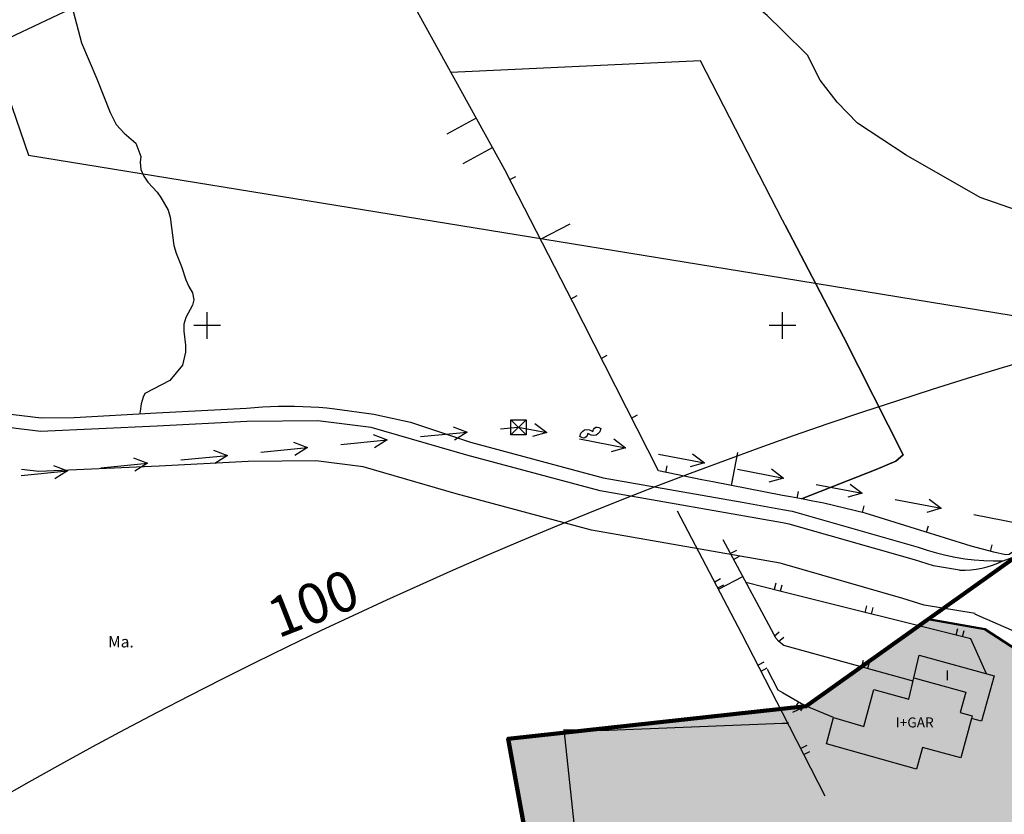
# Model space of a CAD drawing. Units: metres. Extents: x 366464 to 367830, y 4308229 to 4309405.
# Drawn here: x 367030 to 367177, y 4309130 to 4309249 of the extents above; entities that cross this region are included whole.
import ezdxf
from ezdxf.enums import TextEntityAlignment as Align

# ---------------------------------------------------------------- set-up
doc = ezdxf.new("R2010")
doc.units = ezdxf.units.M
doc.linetypes.add('0', pattern=[0])
for name, color, linetype, lineweight in [('ALINEACION', 14, 'Continuous', 50), ('CASCO', 7, 'Continuous', 25), ('SERV AERONAUTICA', 5, 'Continuous', 25)]:
    doc.layers.add(name, color=color, linetype=linetype, lineweight=lineweight)
doc.layers.add('Car_NNSS2012', color=7, linetype='Continuous')
doc.layers.add('TRAMAS URBANISTICAS', color=7, linetype='Continuous')
doc.layers.add('E-U4', color=7, linetype='Continuous', lineweight=25, true_color=0xffff66)
doc.styles.add('ARIAL', font='arial.ttf')
doc.styles.add('Stylebigfont', font='bigfont.shx')

# ---------------------------------------------------------------- blocks, each defined once
blk = doc.blocks.new('CARTO')
at = {"layer": 'Car_NNSS2012'}
blk.add_line((635.57, 955.93), (637.85, 953.65), dxfattribs=at)
at = {"layer": 'Car_NNSS2012', "linetype": '0'}
for p, q in [((675.2, 923.22), (667.28, 937.98)), ((675.6, 922.76), (675.2, 923.22)), ((676.35, 922.2), (675.6, 922.76)), ((676.35, 922.2), (676.15, 922.35)), ((695.66, 916.87), (676.35, 922.2))]:
    blk.add_line(p, q, dxfattribs=at)
at = {"layer": 'Car_NNSS2012'}
for points in [[(546.18, 1045.82), (563.46, 995.45), (676.15, 977.11)], [(676.15, 977.11), (752.13, 964.74)], [(635.57, 953.65), (635.57, 955.93), (637.85, 955.93), (637.85, 953.65), (635.57, 953.65), (637.85, 955.93)]]:
    blk.add_lwpolyline(points, dxfattribs=at)
at = {"layer": 'Car_NNSS2012', "linetype": '0'}
for points in [[(676.15, 940.49), (648.93, 945.28), (628.99, 950.63), (614.7, 954.78), (606.74, 955.78), (596.1, 955.66), (582.69, 954.97), (565.27, 954.18), (556.34, 955.27), (545.81, 957.49), (538.16, 958.57), (534.15, 959.26), (526.35, 958.34), (523.83, 957.61)], [(676.15, 934.36), (675.8, 934.46), (647.63, 939.42), (627.38, 944.85), (613.48, 948.89), (606.4, 949.78), (596.29, 949.67), (582.99, 948.97), (565.04, 948.16), (562.42, 948.48)], [(702.62, 933.44), (698.71, 934.07), (695.86, 934.96), (677.15, 940.31), (676.15, 940.49)], [(704.95, 926.98), (697.33, 928.22), (694.14, 929.21), (676.15, 934.36)], [(724.58, 905.3), (720.38, 913.28), (716.25, 919.6), (711.19, 924.11), (704.9, 926.87)], [(651.98, 830.38), (643.53, 909.61), (648.94, 909.5), (676.15, 910.55)], [(676.15, 910.55), (676.95, 910.58), (677.06, 910.69)]]:
    blk.add_lwpolyline(points, dxfattribs=at)
for points in [[(676.15, 1014.08, 0), (673.84, 1016.35, 0), (626.16, 1056, 0), (622.36, 1058.62, 0), (620.26, 1062.45, 0), (604.43, 1067.72, 0), (598.26, 1070.67, 0), (579.02, 1071.39, 0), (570.97, 1072.96, 0)], [(567.99, 1025.16, 0), (571.42, 1012.26, 0), (573.7, 1006.88, 0), (575.66, 1001.82, 0), (576.6, 1000.05, 0), (577.79, 998.76, 0), (579.52, 997.27, 0), (580.29, 995.25, 0), (580.16, 994.43, 0), (580.28, 993.31, 0), (580.7, 992.32, 0), (581.32, 991.44, 0), (582.69, 989.92, 0), (583.28, 989.11, 0), (584.33, 987.26, 0), (584.65, 986.19, 0), (585.21, 981.94, 0), (585.53, 980.81, 0), (586.36, 978.82, 0), (586.99, 976.84, 0), (587.46, 975.82, 0), (587.97, 974.9, 0), (588.18, 973.85, 0), (588, 973.02, 0), (587.01, 971.18, 0), (586.7, 970.22, 0), (586.7, 969.18, 0), (586.95, 967.08, 0), (586.96, 966.04, 0), (586.47, 964.06, 0), (584.6, 961.79, 0), (580.89, 959.85, 0), (580.62, 959.31, 0), (580.3, 958.28, 0), (580.16, 957.22, 0), (580.11, 956.9, 0)], [(676.15, 1018.75, 0), (656.71, 1017.88, 0), (621.57, 1016.93, 0), (634.88, 992.85, 0)], [(752.13, 964.74, 0), (740.85, 973.66, 0), (722, 983.45, 0), (705.68, 989.14, 0), (694.64, 995.46, 0), (687.38, 1000.24, 0), (684.3, 1003.39, 0), (681.79, 1006.67, 0), (679.87, 1010.41, 0), (676.15, 1014.08, 0)], [(676.15, 985.74, 0), (663.89, 1009.57, 0), (626.61, 1007.8, 0)], [(630.38, 1000.99, 0), (626, 998.58, 0)], [(628.42, 994.2, 0), (632.8, 996.62, 0)], [(676.15, 944.62, 0), (665.73, 946.63, 0), (664.08, 946.96, 0), (657.61, 948.26, 0), (644.82, 973.5, 0), (634.88, 992.85, 0)], [(676.15, 944.62, 0), (665.73, 946.63, 0), (664.08, 946.96, 0), (657.61, 948.26, 0), (644.82, 973.5, 0), (634.88, 992.85, 0)], [(635.42, 991.8, 0), (636.31, 992.26, 0)], [(639.99, 982.91, 0), (644.44, 985.19, 0)], [(679.01, 944.08, 0), (690.17, 948.47, 0), (693.07, 949.73, 0), (694.18, 950.68, 0), (685.29, 968.3, 0), (676.54, 984.98, 0), (676.15, 985.74, 0)], [(676.54, 984.98, 0), (685.29, 968.3, 0), (694.18, 950.68, 0), (693.07, 949.73, 0), (690.17, 948.47, 0), (679.01, 944.08, 0)], [(639.99, 982.91, 0), (640.88, 983.36, 0)], [(644.56, 974.01, 0), (645.45, 974.47, 0)], [(590.17, 968, 0), (590.17, 972, 0)], [(676.15, 968, 0), (676.15, 972, 0)], [(592.17, 970, 0), (588.17, 970, 0)], [(678.15, 970, 0), (674.15, 970, 0)], [(649.08, 965.09, 0), (649.97, 965.55, 0)], [(556.67, 957.24, 0), (565.35, 956.18, 0), (570.3, 956.27, 0), (582.6, 956.96, 0), (596.04, 957.66, 0), (597.24, 957.76, 0), (598.44, 957.84, 0), (599.64, 957.89, 0), (600.85, 957.93, 0), (602.05, 957.94, 0), (603.25, 957.93, 0), (604.46, 957.9, 0), (605.66, 957.85, 0), (606.86, 957.78, 0), (608.07, 957.68, 0), (609.27, 957.57, 0), (615.11, 956.74, 0), (620.56, 955.55, 0), (629.53, 952.55, 0), (649.37, 947.23, 0), (670.13, 943.58, 0), (676.15, 942.52, 0)], [(653.6, 956.17, 0), (654.49, 956.63, 0)], [(639.15, 955.35, 0), (640.93, 953.99, 0), (638.78, 953.39, 0)], [(615.01, 953.71, 0), (617.1, 952.91, 0), (615.21, 951.72, 0)], [(622.08, 953.39, 0), (629.04, 954.07, 0)], [(626.96, 954.87, 0), (629.04, 954.07, 0), (627.15, 952.88, 0)], [(634.02, 954.55, 0), (636.66, 954.81, 0), (640.93, 953.99, 0)], [(736.69, 953.73, 0), (710.01, 935.76, 0), (709.5, 935.71, 0), (707.72, 936.11, 0), (704.34, 937.04, 0), (696.69, 939.43, 0), (688.51, 941.97, 0), (682.33, 943.45, 0), (680.67, 943.76, 0), (679.01, 944.08, 0), (677.35, 944.39, 0), (676.15, 944.62, 0)], [(736.69, 953.73, 0), (710.01, 935.76, 0), (709.5, 935.71, 0), (707.72, 936.11, 0), (704.34, 937.04, 0), (696.69, 939.43, 0), (688.51, 941.97, 0), (682.33, 943.45, 0), (680.67, 943.76, 0), (679.01, 944.08, 0), (677.35, 944.39, 0), (676.15, 944.62, 0)], [(603.07, 952.55, 0), (605.16, 951.75, 0), (603.26, 950.56, 0)], [(610.13, 952.23, 0), (617.1, 952.91, 0)], [(645.84, 953.05, 0), (652.71, 951.73, 0)], [(650.94, 953.09, 0), (652.71, 951.73, 0), (650.56, 951.12, 0)], [(586.25, 949.91, 0), (593.21, 950.59, 0)], [(591.12, 951.39, 0), (593.21, 950.59, 0), (591.32, 949.4, 0)], [(598.19, 951.07, 0), (605.16, 951.75, 0)], [(657.63, 950.79, 0), (664.5, 949.47, 0)], [(662.72, 950.83, 0), (664.5, 949.47, 0), (662.35, 948.86, 0)], [(668.52, 946.09, 0), (669.47, 951, 0)], [(567.24, 949.07, 0), (569.32, 948.26, 0), (567.43, 947.08, 0)], [(574.3, 948.75, 0), (581.27, 949.43, 0)], [(579.18, 950.23, 0), (581.27, 949.43, 0), (579.37, 948.24, 0)], [(562.36, 947.59, 0), (569.32, 948.26, 0)], [(658.72, 948.04, 0), (658.91, 949.02, 0)], [(669.41, 948.53, 0), (676.28, 947.21, 0)], [(674.51, 948.57, 0), (676.28, 947.21, 0), (674.13, 946.6, 0)], [(668.52, 946.09, 0), (668.71, 947.07, 0)], [(676.15, 947.24, 0), (676.28, 947.21, 0)], [(681.2, 946.26, 0), (688.07, 944.94, 0)], [(686.29, 946.3, 0), (688.07, 944.94, 0), (685.92, 944.34, 0)], [(678.35, 944.2, 0), (678.53, 945.19, 0)], [(676.15, 942.52, 0), (677.6, 942.26, 0), (696.43, 936.87, 0), (697.79, 936.42, 0), (699.17, 936.02, 0), (700.56, 935.67, 0), (701.96, 935.39, 0), (703.38, 935.15, 0), (704.81, 934.98, 0), (706.24, 934.87, 0), (707.67, 934.81, 0), (709.11, 934.81, 0), (710.49, 935.35, 0), (715.19, 937.76, 0), (724, 943.16, 0)], [(692.98, 944, 0), (699.85, 942.68, 0)], [(698.08, 944.04, 0), (699.85, 942.68, 0), (697.7, 942.08, 0)], [(676.15, 912.14, 0), (670.1, 923.91, 0), (660.45, 942.25, 0)], [(688.11, 942.07, 0), (688.34, 943.04, 0)], [(704.77, 941.74, 0), (711.64, 940.42, 0)], [(697.67, 939.12, 0), (697.97, 940.08, 0)], [(669.26, 936.4, 0), (668.38, 935.93, 0)], [(707.24, 936.24, 0), (707.51, 937.21, 0)], [(668.85, 935.05, 0), (669.73, 935.52, 0)], [(666.91, 932.13, 0), (666.02, 931.66, 0)], [(666.59, 930.59, 0), (670.24, 932.47, 0)], [(676.15, 930.22, 0), (670.7, 931.59, 0)], [(675.15, 931.5, 0), (674.91, 930.53, 0)], [(666.49, 930.78, 0), (667.37, 931.24, 0)], [(675.88, 930.29, 0), (676.12, 931.26, 0)], [(706.65, 917.96, 0), (704.28, 923.16, 0), (676.15, 930.22, 0)], [(688.73, 928.1, 0), (688.48, 927.13, 0)], [(689.45, 926.88, 0), (689.7, 927.85, 0)], [(675.68, 924.19, 0), (674.92, 923.54, 0)], [(702.31, 924.69, 0), (702.06, 923.72, 0)], [(703.03, 923.47, 0), (703.28, 924.44, 0)], [(675.58, 922.78, 0), (676.33, 923.44, 0)], [(673.38, 919.71, 0), (672.5, 919.25, 0)], [(688.21, 919.96, 0), (687.95, 919, 0)], [(688.91, 918.73, 0), (689.18, 919.7, 0)], [(672.95, 918.36, 0), (673.84, 918.82, 0)], [(673.87, 918.62, 0), (675.45, 915.56, 0), (676.15, 915.16, 0)], [(695.77, 917.33, 0), (703.53, 915.21, 0), (702.69, 912.16, 0), (704.49, 911.66, 0), (704.38, 911.28, 0)], [(676.15, 915.16, 0), (679.7, 913.1, 0)], [(678.53, 913.78, 0), (678.03, 912.91, 0)], [(683.76, 911.4, 0), (679.7, 913.1, 0), (677.66, 912.15, 0)], [(678.89, 912.41, 0), (679.39, 913.28, 0)], [(682.55, 899.68, 0), (676.15, 912.14, 0)], [(679.78, 907.25, 0), (678.89, 906.8, 0)], [(679.35, 905.91, 0), (680.24, 906.36, 0)]]:
    blk.add_polyline3d(points, dxfattribs=at)
for points in [[(645.87, 953.4, 0), (646.04, 953.93, 0), (646.3, 954.21, 0), (646.59, 954.42, 0), (646.94, 954.47, 0), (647.33, 954.43, 0), (647.8, 954.15, 0), (647.91, 954.47, 0), (648.07, 954.67, 0), (648.25, 954.79, 0), (648.47, 954.83, 0), (648.72, 954.78, 0), (649.01, 954.62, 0), (648.84, 954.09, 0), (648.58, 953.81, 0), (648.29, 953.6, 0), (647.94, 953.56, 0), (647.56, 953.59, 0), (647.08, 953.87, 0), (646.97, 953.55, 0), (646.82, 953.35, 0), (646.63, 953.23, 0), (646.41, 953.19, 0), (646.17, 953.24, 0)], [(704.38, 911.28, 0), (702.8, 905.39, 0), (697.08, 906.92, 0), (696.19, 903.71, 0), (682.75, 907.48, 0), (683.76, 911.4, 0), (688.33, 910.05, 0), (689.79, 915.58, 0), (695.04, 914.17, 0), (695.77, 917.33, 0), (696.56, 920.74, 0), (707.78, 917.65, 0), (705.91, 910.87, 0)]]:
    blk.add_polyline3d(points, close=True, dxfattribs=at)
at = {"layer": 'Car_NNSS2012'}
blk.add_arc((702.95, 947.83), 14.4, 268.6672, 295.303, dxfattribs=at)
at = {"layer": 'Car_NNSS2012', "style": 'ARIAL'}
for s, height, p in [('Ma.', 1.7, (575.38, 921.89)), ('I', 1.5, (700.5, 916.99)), ('I+GAR', 1.5, (693.07, 909.93))]:
    blk.add_text(s, height=height, dxfattribs=at).set_placement(p)

msp = doc.modelspace()

# ---------------------------------------------------------------- hatches: boundary and pattern name
at = {"layer": 'E-U4', "linetype": 'Continuous', "true_color": 0xffff66}
msp.add_hatch(color=51, dxfattribs=at).paths.add_polyline_path([(367102.65, 4309141.62), (367121.22, 4309039.25), (367157.48, 4309046.94), (367162.24, 4309049.83), (367168.25, 4309056.87), (367172.8, 4309065.63), (367175.67, 4309070.16), (367179.21, 4309077.11), (367180.42, 4309082.52), (367188.75, 4309108.74), (367192.86, 4309124.11), (367192.02, 4309132.22), (367190.91, 4309138.42), (367187.3, 4309146.55), (367182.42, 4309152.33), (367173.87, 4309157.98), (367165.4, 4309159.46), (367147.19, 4309146.48)])

# ---------------------------------------------------------------- linework, layer by layer
at = {"layer": 'ALINEACION', "linetype": 'Continuous', "flags": 128}
for points in [[(367173.87, 4309157.98), (367165.41, 4309159.47)], [(367173.87, 4309157.98), (367182.4, 4309152.48), (367187.3, 4309146.55), (367190.99, 4309138.33), (367192.02, 4309132.22), (367192.86, 4309124.11), (367189.17, 4309110.28), (367179.22, 4309077.56), (367172.39, 4309064.94), (367168.25, 4309056.87), (367162.24, 4309049.83), (367157.48, 4309046.94), (367140.3, 4309043.42), (367121.67, 4309039.28)]]:
    msp.add_lwpolyline(points, dxfattribs=at)
at = {"layer": 'CASCO', "color": 7, "lineweight": 100, "flags": 128}
msp.add_lwpolyline([(367439.48, 4309264.85), (367336.05, 4309261.61), (367243.06, 4309256.31), (367235.78, 4309229.97), (367229.46, 4309214.26), (367225.49, 4309205.82), (367219.62, 4309198.11), (367147.19, 4309146.48), (367102.65, 4309141.62), (367127.33, 4309005.87), (367154.54, 4308985.08), (367157.84, 4308985.15), (367174.02, 4308995.61), (367197, 4309010.31), (367221.19, 4309025.58), (367264.53, 4309051.88), (367272.87, 4309057.57), (367271.33, 4309040.13), (367271.33, 4309040.1), (367269.22, 4309022.2), (367268.2, 4309013.55), (367262.66, 4308978.78), (367259.94, 4308958.84), (367258.93, 4308950.26)], dxfattribs=at)
at = {"layer": 'E-U4', "color": 51, "true_color": 0xffff66, "flags": 128}
msp.add_lwpolyline([(367102.65, 4309141.62), (367121.22, 4309039.25), (367157.48, 4309046.94), (367162.24, 4309049.83), (367168.25, 4309056.87), (367172.8, 4309065.63), (367175.67, 4309070.16), (367179.21, 4309077.11), (367180.42, 4309082.52), (367188.75, 4309108.74), (367192.86, 4309124.11), (367192.02, 4309132.22), (367190.91, 4309138.42), (367187.3, 4309146.55), (367182.42, 4309152.33), (367173.87, 4309157.98), (367165.4, 4309159.46), (367147.19, 4309146.48), (367102.65, 4309141.62)], dxfattribs=at)
at = {"layer": 'SERV AERONAUTICA', "color": 212, "linetype": 'Continuous'}
for radius, start, end in [(920, 103.16967, 197.20945), (820, 90, 199.38698), (720, 90, 202.21298)]:
    msp.add_arc((367383.96, 4308507.58), radius, start, end, dxfattribs=at)
at = {"layer": 'TRAMAS URBANISTICAS'}
msp.add_lwpolyline([(367102.65, 4309141.62), (367121.22, 4309039.25), (367157.48, 4309046.94), (367162.24, 4309049.83), (367168.25, 4309056.87), (367172.8, 4309065.63), (367175.67, 4309070.16), (367179.21, 4309077.11), (367180.42, 4309082.52), (367188.75, 4309108.74), (367192.86, 4309124.11), (367192.02, 4309132.22), (367190.91, 4309138.42), (367187.3, 4309146.55), (367182.42, 4309152.33), (367173.87, 4309157.98), (367165.4, 4309159.46), (367147.19, 4309146.48), (367102.65, 4309141.62)], dxfattribs=at)

# ---------------------------------------------------------------- block references
at = {"layer": 'Car_NNSS2012'}
msp.add_blockref('CARTO', (366467.48, 4308233.37), dxfattribs=at)

# ---------------------------------------------------------------- texts
at = {"layer": 'SERV AERONAUTICA', "color": 212, "linetype": 'Continuous', "style": 'Stylebigfont'}
msp.add_text('100', height=6, rotation=21.489, dxfattribs=at).set_placement((367074.59, 4309159.07), align=Align.CENTER)

doc.saveas('drawing.dxf')
